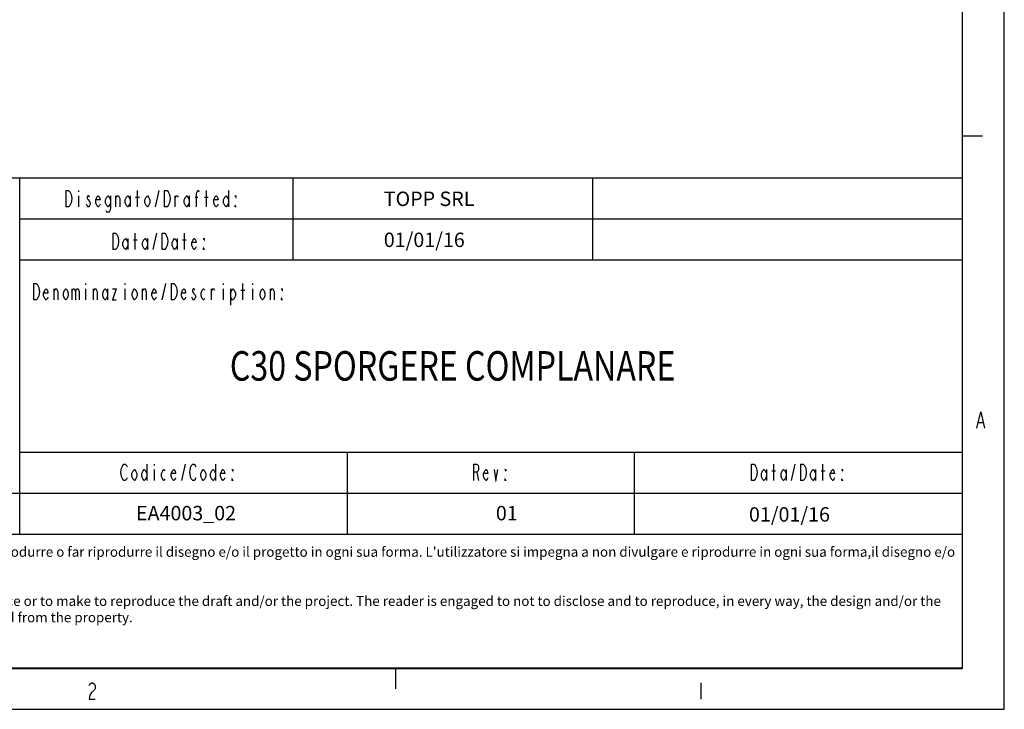
# Model space of a CAD drawing. Units: millimetres. Extents: x -596 to -2, y -444 to -24.
# Drawn here: x -122 to -2, y -444 to -360 of the extents above; entities that cross this region are included whole.
import ezdxf

# ---------------------------------------------------------------- set-up
doc = ezdxf.new("R2010")
doc.units = ezdxf.units.MM
doc.layers.add('QUOTE', color=2, linetype='Continuous')
doc.layers.add('TAVOLE_DISEGNO', color=7, linetype='Continuous')
doc.styles.add('ROMAND', font='ROMAND', dxfattribs={"width": 0.8})

msp = doc.modelspace()

# ---------------------------------------------------------------- linework, layer by layer
at = {"color": 0, "linetype": 'Continuous'}
for p, q in [((-1.50941, -443.80409), (-1.50941, -23.80409)), ((-6.64589, -343.81129), (-6.6435, -438.80409)), ((-6.68813, -373.80409), (-4.18813, -373.80409)), ((-4.84776, -409.48606), (-4.37902, -407.48606)), ((-4.37902, -407.48606), (-3.91025, -409.48606)), ((-4.66025, -408.81939), (-4.09776, -408.81939)), ((-590.50941, -438.80409), (-6.64546, -438.80409)), ((-75.75941, -441.28576), (-75.75941, -438.78576)), ((-113.17239, -440.9152), (-113.07863, -440.74853)), ((-113.07863, -440.74853), (-112.89116, -440.58187)), ((-112.89116, -440.58187), (-112.70365, -440.58187)), ((-112.70365, -440.58187), (-112.51614, -440.74853)), ((-112.51614, -440.74853), (-112.42238, -440.9152)), ((-38.5474, -440.58187), (-38.5474, -442.58187)), ((-113.07863, -442.08187), (-113.17239, -442.58187)), ((-112.89116, -441.74854), (-113.07863, -442.08187)), ((-112.51614, -441.4152), (-112.89116, -441.74854)), ((-112.42238, -441.24854), (-112.51614, -441.4152)), ((-112.42238, -440.9152), (-112.42238, -441.24854)), ((-113.17239, -442.58187), (-112.42238, -442.58187)), ((-595.50941, -443.80409), (-1.50941, -443.80409))]:
    msp.add_line(p, q, dxfattribs=at)
at = {"linetype": 'Continuous'}
for p, q in [((-6.6435, -378.97634), (-206.64185, -378.97634)), ((-121.6435, -422.47652), (-121.6435, -378.97634)), ((-115.9685, -380.47633), (-115.6685, -380.47633)), ((-115.9685, -382.47634), (-115.9685, -380.47633)), ((-115.6685, -380.47633), (-115.5185, -380.64301)), ((-115.5185, -380.64301), (-115.44351, -380.80967)), ((-115.44351, -380.80967), (-115.36851, -380.97634)), ((-114.4685, -380.47633), (-114.4685, -380.64301)), ((-107.2685, -382.47634), (-107.2685, -380.47633)), ((-105.0935, -382.47634), (-104.64351, -380.47633)), ((-103.96851, -380.47633), (-103.6685, -380.47633)), ((-103.96851, -382.47634), (-103.96851, -380.47633)), ((-103.6685, -380.47633), (-103.5185, -380.64301)), ((-103.5185, -380.64301), (-103.4435, -380.80967)), ((-103.4435, -380.80967), (-103.3685, -380.97634)), ((-100.0685, -380.80967), (-99.91851, -380.47633)), ((-100.0685, -382.47634), (-100.0685, -380.80967)), ((-99.91851, -380.47633), (-99.84351, -380.47633)), ((-99.84351, -380.47633), (-99.76851, -380.64301)), ((-98.86851, -382.47634), (-98.86851, -380.47633)), ((-96.1685, -380.47633), (-96.1685, -382.47634)), ((-115.36851, -381.97634), (-115.44351, -382.143)), ((-115.36851, -380.97634), (-115.2935, -381.47634)), ((-115.2935, -381.47634), (-115.36851, -381.97634)), ((-114.4685, -381.143), (-114.4685, -382.47634)), ((-113.34351, -381.143), (-113.41851, -381.30967)), ((-113.41851, -381.30967), (-113.41851, -381.47634)), ((-113.41851, -381.47634), (-113.26851, -381.643)), ((-113.1935, -381.143), (-113.34351, -381.143)), ((-113.26851, -381.643), (-113.1185, -381.80967)), ((-113.1185, -381.30967), (-113.1935, -381.143)), ((-113.1185, -381.80967), (-113.0435, -381.97634)), ((-113.0435, -381.97634), (-113.0435, -382.143)), ((-112.3685, -381.643), (-112.2185, -381.30967)), ((-112.3685, -381.97634), (-112.3685, -381.643)), ((-111.8435, -381.643), (-112.3685, -381.643)), ((-112.2185, -382.30967), (-112.3685, -381.97634)), ((-112.2185, -381.30967), (-112.06851, -381.143)), ((-112.06851, -381.143), (-111.9185, -381.30967)), ((-111.9185, -381.30967), (-111.8435, -381.643)), ((-111.1685, -381.643), (-111.0185, -381.30967)), ((-111.1685, -381.97634), (-111.1685, -381.643)), ((-111.0185, -382.30967), (-111.1685, -381.97634)), ((-111.0185, -381.30967), (-110.86851, -381.143)), ((-110.86851, -381.143), (-110.7185, -381.30967)), ((-110.7185, -381.30967), (-110.5685, -381.643)), ((-110.5685, -381.97634), (-110.7185, -382.30967)), ((-110.5685, -381.143), (-110.5685, -382.643)), ((-109.8935, -382.47634), (-109.8935, -381.143)), ((-109.8935, -381.47634), (-109.7435, -381.143)), ((-109.7435, -381.143), (-109.59351, -381.143)), ((-109.59351, -381.143), (-109.4435, -381.47634)), ((-109.4435, -381.47634), (-109.4435, -382.47634)), ((-108.76851, -381.643), (-108.6185, -381.30967)), ((-108.76851, -381.97634), (-108.76851, -381.643)), ((-108.6185, -382.30967), (-108.76851, -381.97634)), ((-108.6185, -381.30967), (-108.46851, -381.143)), ((-108.46851, -381.143), (-108.31851, -381.30967)), ((-108.31851, -381.30967), (-108.1685, -381.643)), ((-108.1685, -381.97634), (-108.31851, -382.30967)), ((-108.1685, -381.143), (-108.1685, -382.47634)), ((-107.49351, -381.30967), (-107.0435, -381.30967)), ((-106.36851, -381.643), (-106.2185, -381.30967)), ((-106.36851, -381.97634), (-106.36851, -381.643)), ((-106.2185, -382.30967), (-106.36851, -381.97634)), ((-106.2185, -381.30967), (-106.0685, -381.143)), ((-106.0685, -381.143), (-105.9185, -381.30967)), ((-105.9185, -381.30967), (-105.76851, -381.643)), ((-105.76851, -381.97634), (-105.9185, -382.30967)), ((-105.76851, -381.643), (-105.76851, -381.97634)), ((-103.3685, -381.97634), (-103.4435, -382.143)), ((-103.3685, -380.97634), (-103.29351, -381.47634)), ((-103.29351, -381.47634), (-103.3685, -381.97634)), ((-102.6935, -382.47634), (-102.6935, -381.143)), ((-102.6935, -381.47634), (-102.5435, -381.143)), ((-102.5435, -381.143), (-102.39351, -381.143)), ((-102.39351, -381.143), (-102.31851, -381.30967)), ((-101.56851, -381.643), (-101.41851, -381.30967)), ((-101.56851, -381.97634), (-101.56851, -381.643)), ((-101.41851, -382.30967), (-101.56851, -381.97634)), ((-101.41851, -381.30967), (-101.2685, -381.143)), ((-101.2685, -381.143), (-101.1185, -381.30967)), ((-101.1185, -381.30967), (-100.9685, -381.643)), ((-100.9685, -381.97634), (-101.1185, -382.30967)), ((-100.9685, -381.143), (-100.9685, -382.47634)), ((-100.2185, -381.30967), (-99.91851, -381.30967)), ((-99.09351, -381.30967), (-98.6435, -381.30967)), ((-97.9685, -381.643), (-97.8185, -381.30967)), ((-97.9685, -381.97634), (-97.9685, -381.643)), ((-97.44351, -381.643), (-97.9685, -381.643)), ((-97.8185, -382.30967), (-97.9685, -381.97634)), ((-97.8185, -381.30967), (-97.6685, -381.143)), ((-97.6685, -381.143), (-97.51851, -381.30967)), ((-97.51851, -381.30967), (-97.44351, -381.643)), ((-96.7685, -381.643), (-96.61851, -381.30967)), ((-96.7685, -381.97634), (-96.7685, -381.643)), ((-96.61851, -382.30967), (-96.7685, -381.97634)), ((-96.61851, -381.30967), (-96.46851, -381.143)), ((-96.46851, -381.143), (-96.3185, -381.30967)), ((-96.3185, -381.30967), (-96.1685, -381.643)), ((-96.1685, -381.97634), (-96.3185, -382.30967)), ((-95.2685, -381.30967), (-95.3435, -381.143)), ((-95.3435, -381.143), (-95.2685, -381.143)), ((-95.2685, -381.143), (-95.2685, -381.30967)), ((-115.6685, -382.47634), (-115.9685, -382.47634)), ((-115.5185, -382.30967), (-115.6685, -382.47634)), ((-115.44351, -382.143), (-115.5185, -382.30967)), ((-113.41851, -382.30967), (-113.4935, -382.143)), ((-113.34351, -382.47634), (-113.41851, -382.30967)), ((-113.1935, -382.47634), (-113.34351, -382.47634)), ((-113.1185, -382.30967), (-113.1935, -382.47634)), ((-113.0435, -382.143), (-113.1185, -382.30967)), ((-112.06851, -382.47634), (-112.2185, -382.30967)), ((-111.9185, -382.30967), (-112.06851, -382.47634)), ((-111.8435, -382.143), (-111.9185, -382.30967)), ((-111.0185, -383.143), (-111.0935, -382.97634)), ((-110.86851, -382.47634), (-111.0185, -382.30967)), ((-110.7185, -383.143), (-111.0185, -383.143)), ((-110.7185, -382.30967), (-110.86851, -382.47634)), ((-110.6435, -382.97634), (-110.7185, -383.143)), ((-110.5685, -382.643), (-110.6435, -382.97634)), ((-108.46851, -382.47634), (-108.6185, -382.30967)), ((-108.31851, -382.30967), (-108.46851, -382.47634)), ((-106.0685, -382.47634), (-106.2185, -382.30967)), ((-105.9185, -382.30967), (-106.0685, -382.47634)), ((-103.6685, -382.47634), (-103.96851, -382.47634)), ((-103.5185, -382.30967), (-103.6685, -382.47634)), ((-103.4435, -382.143), (-103.5185, -382.30967)), ((-101.2685, -382.47634), (-101.41851, -382.30967)), ((-101.1185, -382.30967), (-101.2685, -382.47634)), ((-97.6685, -382.47634), (-97.8185, -382.30967)), ((-97.51851, -382.30967), (-97.6685, -382.47634)), ((-97.44351, -382.143), (-97.51851, -382.30967)), ((-96.46851, -382.47634), (-96.61851, -382.30967)), ((-96.3185, -382.30967), (-96.46851, -382.47634)), ((-95.3435, -382.47634), (-95.3435, -382.30967)), ((-95.3435, -382.30967), (-95.2685, -382.47634)), ((-95.2685, -382.47634), (-95.3435, -382.47634)), ((-6.6435, -383.97634), (-121.6435, -383.97634)), ((-110.2434, -385.68122), (-109.94339, -385.68122)), ((-110.2434, -387.68122), (-110.2434, -385.68122)), ((-109.94339, -385.68122), (-109.79339, -385.84789)), ((-109.79339, -385.84789), (-109.71841, -386.01456)), ((-109.71841, -386.01456), (-109.6434, -386.18122)), ((-109.6434, -386.18122), (-109.5684, -386.68122)), ((-109.5684, -386.68122), (-109.6434, -387.18122)), ((-109.04339, -386.84789), (-108.89341, -386.51456)), ((-108.89341, -386.51456), (-108.7434, -386.34789)), ((-108.7434, -386.34789), (-108.5934, -386.51456)), ((-108.5934, -386.51456), (-108.44339, -386.84789)), ((-108.44339, -386.34789), (-108.44339, -387.68122)), ((-107.7684, -386.51456), (-107.31839, -386.51456)), ((-107.54339, -387.68122), (-107.54339, -385.68122)), ((-106.64339, -386.84789), (-106.49339, -386.51456)), ((-106.49339, -386.51456), (-106.3434, -386.34789)), ((-106.3434, -386.34789), (-106.1934, -386.51456)), ((-106.1934, -386.51456), (-106.0434, -386.84789)), ((-106.0434, -386.34789), (-106.0434, -387.68122)), ((-105.3684, -387.68122), (-104.91839, -385.68122)), ((-104.24339, -385.68122), (-103.94341, -385.68122)), ((-104.24339, -387.68122), (-104.24339, -385.68122)), ((-103.94341, -385.68122), (-103.7934, -385.84789)), ((-103.7934, -385.84789), (-103.7184, -386.01456)), ((-103.7184, -386.01456), (-103.6434, -386.18122)), ((-103.6434, -386.18122), (-103.5684, -386.68122)), ((-103.5684, -386.68122), (-103.6434, -387.18122)), ((-103.0434, -386.84789), (-102.8934, -386.51456)), ((-102.8934, -386.51456), (-102.7434, -386.34789)), ((-102.7434, -386.34789), (-102.59339, -386.51456)), ((-102.59339, -386.51456), (-102.44339, -386.84789)), ((-102.44339, -386.34789), (-102.44339, -387.68122)), ((-101.76839, -386.51456), (-101.3184, -386.51456)), ((-101.54339, -387.68122), (-101.54339, -385.68122)), ((-100.64341, -386.84789), (-100.4934, -386.51456)), ((-100.4934, -386.51456), (-100.3434, -386.34789)), ((-100.3434, -386.34789), (-100.19339, -386.51456)), ((-100.19339, -386.51456), (-100.11839, -386.84789)), ((-99.14339, -386.51456), (-99.21839, -386.34789)), ((-99.21839, -386.34789), (-99.14339, -386.34789)), ((-99.14339, -386.34789), (-99.14339, -386.51456)), ((-109.94339, -387.68122), (-110.2434, -387.68122)), ((-109.79339, -387.51456), (-109.94339, -387.68122)), ((-109.71841, -387.34789), (-109.79339, -387.51456)), ((-109.6434, -387.18122), (-109.71841, -387.34789)), ((-109.04339, -387.18122), (-109.04339, -386.84789)), ((-108.89341, -387.51456), (-109.04339, -387.18122)), ((-108.7434, -387.68122), (-108.89341, -387.51456)), ((-108.5934, -387.51456), (-108.7434, -387.68122)), ((-108.44339, -387.18122), (-108.5934, -387.51456)), ((-106.64339, -387.18122), (-106.64339, -386.84789)), ((-106.49339, -387.51456), (-106.64339, -387.18122)), ((-106.3434, -387.68122), (-106.49339, -387.51456)), ((-106.1934, -387.51456), (-106.3434, -387.68122)), ((-106.0434, -387.18122), (-106.1934, -387.51456)), ((-103.94341, -387.68122), (-104.24339, -387.68122)), ((-103.7934, -387.51456), (-103.94341, -387.68122)), ((-103.7184, -387.34789), (-103.7934, -387.51456)), ((-103.6434, -387.18122), (-103.7184, -387.34789)), ((-103.0434, -387.18122), (-103.0434, -386.84789)), ((-102.8934, -387.51456), (-103.0434, -387.18122)), ((-102.7434, -387.68122), (-102.8934, -387.51456)), ((-102.59339, -387.51456), (-102.7434, -387.68122)), ((-102.44339, -387.18122), (-102.59339, -387.51456)), ((-100.64341, -387.18122), (-100.64341, -386.84789)), ((-100.11839, -386.84789), (-100.64341, -386.84789)), ((-100.4934, -387.51456), (-100.64341, -387.18122)), ((-100.3434, -387.68122), (-100.4934, -387.51456)), ((-100.19339, -387.51456), (-100.3434, -387.68122)), ((-100.11839, -387.34789), (-100.19339, -387.51456)), ((-99.21839, -387.68122), (-99.21839, -387.51456)), ((-99.21839, -387.51456), (-99.14339, -387.68122)), ((-99.14339, -387.68122), (-99.21839, -387.68122)), ((-6.6435, -388.97634), (-121.6435, -388.97634)), ((-119.9185, -391.82829), (-119.6185, -391.82829)), ((-119.9185, -393.82829), (-119.9185, -391.82829)), ((-119.6185, -391.82829), (-119.4685, -391.99496)), ((-119.4685, -391.99496), (-119.3935, -392.16162)), ((-119.3935, -392.16162), (-119.31851, -392.32829)), ((-119.31851, -392.32829), (-119.2435, -392.82829)), ((-119.2435, -392.82829), (-119.31851, -393.32829)), ((-118.7185, -392.99495), (-118.5685, -392.66162)), ((-118.5685, -392.66162), (-118.4185, -392.49495)), ((-118.4185, -392.49495), (-118.2685, -392.66162)), ((-118.2685, -392.66162), (-118.1935, -392.99495)), ((-117.4435, -393.82829), (-117.4435, -392.49495)), ((-117.4435, -392.82829), (-117.29351, -392.49495)), ((-117.29351, -392.49495), (-117.1435, -392.49495)), ((-117.1435, -392.49495), (-116.9935, -392.82829)), ((-116.9935, -392.82829), (-116.9935, -393.82829)), ((-116.3185, -392.99495), (-116.1685, -392.66162)), ((-116.1685, -392.66162), (-116.01851, -392.49495)), ((-116.01851, -392.49495), (-115.8685, -392.66162)), ((-115.8685, -392.66162), (-115.7185, -392.99495)), ((-115.2685, -392.49495), (-115.2685, -393.82829)), ((-115.2685, -392.82829), (-115.1185, -392.49495)), ((-115.1185, -392.49495), (-114.9685, -392.49495)), ((-114.9685, -392.49495), (-114.81851, -392.82829)), ((-114.81851, -392.82829), (-114.6685, -392.49495)), ((-114.81851, -392.82829), (-114.81851, -393.82829)), ((-114.6685, -392.49495), (-114.5185, -392.49495)), ((-114.5185, -392.49495), (-114.36851, -392.82829)), ((-114.36851, -392.82829), (-114.36851, -393.82829)), ((-113.6185, -391.82829), (-113.6185, -391.99496)), ((-113.6185, -392.49495), (-113.6185, -393.82829)), ((-112.6435, -393.82829), (-112.6435, -392.49495)), ((-112.6435, -392.82829), (-112.4935, -392.49495)), ((-112.4935, -392.49495), (-112.34351, -392.49495)), ((-112.34351, -392.49495), (-112.1935, -392.82829)), ((-112.1935, -392.82829), (-112.1935, -393.82829)), ((-111.51851, -392.99495), (-111.3685, -392.66162)), ((-111.3685, -392.66162), (-111.2185, -392.49495)), ((-111.2185, -392.49495), (-111.06851, -392.66162)), ((-111.06851, -392.66162), (-110.9185, -392.99495)), ((-110.9185, -392.49495), (-110.9185, -393.82829)), ((-110.3185, -392.49495), (-109.86851, -392.49495)), ((-109.86851, -392.49495), (-110.3185, -393.82829)), ((-108.8185, -391.82829), (-108.8185, -391.99496)), ((-108.8185, -392.49495), (-108.8185, -393.82829)), ((-107.9185, -392.99495), (-107.76851, -392.66162)), ((-107.76851, -392.66162), (-107.6185, -392.49495)), ((-107.6185, -392.49495), (-107.4685, -392.66162)), ((-107.4685, -392.66162), (-107.3185, -392.99495)), ((-106.6435, -393.82829), (-106.6435, -392.49495)), ((-106.6435, -392.82829), (-106.4935, -392.49495)), ((-106.4935, -392.49495), (-106.3435, -392.49495)), ((-106.3435, -392.49495), (-106.1935, -392.82829)), ((-106.1935, -392.82829), (-106.1935, -393.82829)), ((-105.5185, -392.99495), (-105.3685, -392.66162)), ((-105.3685, -392.66162), (-105.2185, -392.49495)), ((-105.2185, -392.49495), (-105.0685, -392.66162)), ((-105.0685, -392.66162), (-104.9935, -392.99495)), ((-104.2435, -393.82829), (-103.7935, -391.82829)), ((-103.1185, -391.82829), (-102.81851, -391.82829)), ((-103.1185, -393.82829), (-103.1185, -391.82829)), ((-102.81851, -391.82829), (-102.6685, -391.99496)), ((-102.6685, -391.99496), (-102.5935, -392.16162)), ((-102.5935, -392.16162), (-102.5185, -392.32829)), ((-102.5185, -392.32829), (-102.44351, -392.82829)), ((-102.44351, -392.82829), (-102.5185, -393.32829)), ((-101.9185, -392.99495), (-101.7685, -392.66162)), ((-101.7685, -392.66162), (-101.6185, -392.49495)), ((-101.6185, -392.49495), (-101.46849, -392.66162)), ((-101.46849, -392.66162), (-101.39351, -392.99495)), ((-100.49351, -392.49495), (-100.56851, -392.66162)), ((-100.56851, -392.66162), (-100.56851, -392.82829)), ((-100.56851, -392.82829), (-100.41851, -392.99495)), ((-100.34351, -392.49495), (-100.49351, -392.49495)), ((-100.2685, -392.66162), (-100.34351, -392.49495)), ((-99.51851, -392.99495), (-99.3685, -392.66162)), ((-99.3685, -392.66162), (-99.2185, -392.49495)), ((-99.2185, -392.49495), (-99.06849, -392.66162)), ((-98.24349, -393.82829), (-98.24349, -392.49495)), ((-98.24349, -392.82829), (-98.09351, -392.49495)), ((-98.09351, -392.49495), (-97.94351, -392.49495)), ((-97.94351, -392.49495), (-97.86851, -392.66162)), ((-96.8185, -391.82829), (-96.8185, -391.99496)), ((-96.8185, -392.49495), (-96.8185, -393.82829)), ((-95.9185, -392.49495), (-95.9185, -394.49496)), ((-95.9185, -392.99495), (-95.76849, -392.66162)), ((-95.76849, -392.66162), (-95.61851, -392.49495)), ((-95.61851, -392.49495), (-95.46851, -392.66162)), ((-95.46851, -392.66162), (-95.3185, -392.99495)), ((-94.64351, -392.66162), (-94.1935, -392.66162)), ((-94.4185, -393.82829), (-94.4185, -391.82829)), ((-93.21849, -391.82829), (-93.21849, -391.99496)), ((-93.21849, -392.49495), (-93.21849, -393.82829)), ((-92.31851, -392.99495), (-92.16851, -392.66162)), ((-92.16851, -392.66162), (-92.0185, -392.49495)), ((-92.0185, -392.49495), (-91.8685, -392.66162)), ((-91.8685, -392.66162), (-91.7185, -392.99495)), ((-91.0435, -393.82829), (-91.0435, -392.49495)), ((-91.0435, -392.82829), (-90.8935, -392.49495)), ((-90.8935, -392.49495), (-90.74349, -392.49495)), ((-90.74349, -392.49495), (-90.59351, -392.82829)), ((-90.59351, -392.82829), (-90.59351, -393.82829)), ((-89.61851, -392.66162), (-89.69351, -392.49495)), ((-89.69351, -392.49495), (-89.61851, -392.49495)), ((-89.61851, -392.49495), (-89.61851, -392.66162)), ((-119.6185, -393.82829), (-119.9185, -393.82829)), ((-119.4685, -393.66162), (-119.6185, -393.82829)), ((-119.3935, -393.49495), (-119.4685, -393.66162)), ((-119.31851, -393.32829), (-119.3935, -393.49495)), ((-118.7185, -393.32829), (-118.7185, -392.99495)), ((-118.1935, -392.99495), (-118.7185, -392.99495)), ((-118.5685, -393.66162), (-118.7185, -393.32829)), ((-118.4185, -393.82829), (-118.5685, -393.66162)), ((-118.2685, -393.66162), (-118.4185, -393.82829)), ((-118.1935, -393.49495), (-118.2685, -393.66162)), ((-116.3185, -393.32829), (-116.3185, -392.99495)), ((-116.1685, -393.66162), (-116.3185, -393.32829)), ((-116.01851, -393.82829), (-116.1685, -393.66162)), ((-115.8685, -393.66162), (-116.01851, -393.82829)), ((-115.7185, -393.32829), (-115.8685, -393.66162)), ((-115.7185, -392.99495), (-115.7185, -393.32829)), ((-111.51851, -393.32829), (-111.51851, -392.99495)), ((-111.3685, -393.66162), (-111.51851, -393.32829)), ((-111.2185, -393.82829), (-111.3685, -393.66162)), ((-111.06851, -393.66162), (-111.2185, -393.82829)), ((-110.9185, -393.32829), (-111.06851, -393.66162)), ((-110.3185, -393.82829), (-109.86851, -393.82829)), ((-107.9185, -393.32829), (-107.9185, -392.99495)), ((-107.76851, -393.66162), (-107.9185, -393.32829)), ((-107.6185, -393.82829), (-107.76851, -393.66162)), ((-107.4685, -393.66162), (-107.6185, -393.82829)), ((-107.3185, -393.32829), (-107.4685, -393.66162)), ((-107.3185, -392.99495), (-107.3185, -393.32829)), ((-105.5185, -393.32829), (-105.5185, -392.99495)), ((-104.9935, -392.99495), (-105.5185, -392.99495)), ((-105.3685, -393.66162), (-105.5185, -393.32829)), ((-105.2185, -393.82829), (-105.3685, -393.66162)), ((-105.0685, -393.66162), (-105.2185, -393.82829)), ((-104.9935, -393.49495), (-105.0685, -393.66162)), ((-102.81851, -393.82829), (-103.1185, -393.82829)), ((-102.6685, -393.66162), (-102.81851, -393.82829)), ((-102.5935, -393.49495), (-102.6685, -393.66162)), ((-102.5185, -393.32829), (-102.5935, -393.49495)), ((-101.9185, -393.32829), (-101.9185, -392.99495)), ((-101.39351, -392.99495), (-101.9185, -392.99495)), ((-101.7685, -393.66162), (-101.9185, -393.32829)), ((-101.6185, -393.82829), (-101.7685, -393.66162)), ((-101.46849, -393.66162), (-101.6185, -393.82829)), ((-101.39351, -393.49495), (-101.46849, -393.66162)), ((-100.56851, -393.66162), (-100.64349, -393.49495)), ((-100.49351, -393.82829), (-100.56851, -393.66162)), ((-100.34351, -393.82829), (-100.49351, -393.82829)), ((-100.41851, -392.99495), (-100.2685, -393.16162)), ((-100.2685, -393.66162), (-100.34351, -393.82829)), ((-100.2685, -393.16162), (-100.1935, -393.32829)), ((-100.1935, -393.49495), (-100.2685, -393.66162)), ((-100.1935, -393.32829), (-100.1935, -393.49495)), ((-99.51851, -393.32829), (-99.51851, -392.99495)), ((-99.3685, -393.66162), (-99.51851, -393.32829)), ((-99.2185, -393.82829), (-99.3685, -393.66162)), ((-99.06849, -393.66162), (-99.2185, -393.82829)), ((-95.76849, -393.82829), (-95.9185, -393.32829)), ((-95.61851, -393.82829), (-95.76849, -393.82829)), ((-95.46851, -393.66162), (-95.61851, -393.82829)), ((-95.3185, -393.32829), (-95.46851, -393.66162)), ((-95.3185, -392.99495), (-95.3185, -393.32829)), ((-92.31851, -393.32829), (-92.31851, -392.99495)), ((-92.16851, -393.66162), (-92.31851, -393.32829)), ((-92.0185, -393.82829), (-92.16851, -393.66162)), ((-91.8685, -393.66162), (-92.0185, -393.82829)), ((-91.7185, -393.32829), (-91.8685, -393.66162)), ((-91.7185, -392.99495), (-91.7185, -393.32829)), ((-89.69351, -393.82829), (-89.69351, -393.66162)), ((-89.69351, -393.66162), (-89.61851, -393.82829)), ((-89.61851, -393.82829), (-89.69351, -393.82829)), ((-6.6435, -412.47652), (-121.6435, -412.47652)), ((-81.6435, -417.47652), (-81.6435, -412.47652)), ((-46.6435, -417.47652), (-46.6435, -412.47652)), ((-109.2935, -414.87127), (-109.2185, -414.37127)), ((-109.2185, -414.37127), (-109.14351, -414.2046)), ((-109.14351, -414.2046), (-109.0685, -414.03793)), ((-109.0685, -414.03793), (-108.9185, -413.87127)), ((-108.9185, -413.87127), (-108.76851, -413.87127)), ((-108.76851, -413.87127), (-108.6185, -414.03793)), ((-108.6185, -414.03793), (-108.5435, -414.2046)), ((-106.1435, -413.87127), (-106.1435, -415.87127)), ((-105.2435, -413.87127), (-105.2435, -414.03793)), ((-101.86851, -415.87127), (-101.4185, -413.87127)), ((-100.89351, -414.87127), (-100.8185, -414.37127)), ((-100.8185, -414.37127), (-100.7435, -414.2046)), ((-100.7435, -414.2046), (-100.6685, -414.03793)), ((-100.6685, -414.03793), (-100.5185, -413.87127)), ((-100.5185, -413.87127), (-100.36849, -413.87127)), ((-100.36849, -413.87127), (-100.21851, -414.03793)), ((-100.21851, -414.03793), (-100.14351, -414.2046)), ((-97.74351, -413.87127), (-97.74351, -415.87127)), ((-66.24351, -415.87127), (-66.24351, -413.87127)), ((-66.24351, -413.87127), (-65.8685, -413.87127)), ((-65.8685, -413.87127), (-65.71849, -414.03793)), ((-65.71849, -414.03793), (-65.64351, -414.2046)), ((-65.64351, -414.2046), (-65.64351, -414.53793)), ((-32.3435, -413.87127), (-32.0435, -413.87127)), ((-32.3435, -415.87127), (-32.3435, -413.87127)), ((-32.0435, -413.87127), (-31.89349, -414.03793)), ((-31.89349, -414.03793), (-31.81851, -414.2046)), ((-31.81851, -414.2046), (-31.74351, -414.37127)), ((-31.74351, -414.37127), (-31.66851, -414.87127)), ((-29.6435, -415.87127), (-29.6435, -413.87127)), ((-27.46851, -415.87127), (-27.01849, -413.87127)), ((-26.3435, -413.87127), (-26.04351, -413.87127)), ((-26.3435, -415.87127), (-26.3435, -413.87127)), ((-26.04351, -413.87127), (-25.89351, -414.03793)), ((-25.89351, -414.03793), (-25.81851, -414.2046)), ((-25.81851, -414.2046), (-25.7435, -414.37127)), ((-25.7435, -414.37127), (-25.6685, -414.87127)), ((-23.64349, -415.87127), (-23.64349, -413.87127)), ((-109.2185, -415.37127), (-109.2935, -414.87127)), ((-109.14351, -415.53793), (-109.2185, -415.37127)), ((-109.0685, -415.7046), (-109.14351, -415.53793)), ((-108.5435, -415.53793), (-108.6185, -415.7046)), ((-107.94351, -415.03793), (-107.7935, -414.7046)), ((-107.94351, -415.37127), (-107.94351, -415.03793)), ((-107.7935, -415.7046), (-107.94351, -415.37127)), ((-107.7935, -414.7046), (-107.6435, -414.53793)), ((-107.6435, -414.53793), (-107.49351, -414.7046)), ((-107.49351, -414.7046), (-107.3435, -415.03793)), ((-107.3435, -415.37127), (-107.49351, -415.7046)), ((-107.3435, -415.03793), (-107.3435, -415.37127)), ((-106.7435, -415.03793), (-106.5935, -414.7046)), ((-106.7435, -415.37127), (-106.7435, -415.03793)), ((-106.5935, -415.7046), (-106.7435, -415.37127)), ((-106.5935, -414.7046), (-106.4435, -414.53793)), ((-106.4435, -414.53793), (-106.29351, -414.7046)), ((-106.29351, -414.7046), (-106.1435, -415.03793)), ((-106.1435, -415.37127), (-106.29351, -415.7046)), ((-105.2435, -414.53793), (-105.2435, -415.87127)), ((-104.3435, -415.03793), (-104.19351, -414.7046)), ((-104.3435, -415.37127), (-104.3435, -415.03793)), ((-104.19351, -415.7046), (-104.3435, -415.37127)), ((-104.19351, -414.7046), (-104.0435, -414.53793)), ((-104.0435, -414.53793), (-103.8935, -414.7046)), ((-103.1435, -415.03793), (-102.99351, -414.7046)), ((-103.1435, -415.37127), (-103.1435, -415.03793)), ((-102.6185, -415.03793), (-103.1435, -415.03793)), ((-102.99351, -415.7046), (-103.1435, -415.37127)), ((-102.99351, -414.7046), (-102.8435, -414.53793)), ((-102.8435, -414.53793), (-102.6935, -414.7046)), ((-102.6935, -414.7046), (-102.6185, -415.03793)), ((-102.6185, -415.53793), (-102.6935, -415.7046)), ((-100.8185, -415.37127), (-100.89351, -414.87127)), ((-100.7435, -415.53793), (-100.8185, -415.37127)), ((-100.6685, -415.7046), (-100.7435, -415.53793)), ((-100.14351, -415.53793), (-100.21851, -415.7046)), ((-99.54349, -415.03793), (-99.39351, -414.7046)), ((-99.54349, -415.37127), (-99.54349, -415.03793)), ((-99.39351, -415.7046), (-99.54349, -415.37127)), ((-99.39351, -414.7046), (-99.24351, -414.53793)), ((-99.24351, -414.53793), (-99.0935, -414.7046)), ((-99.0935, -414.7046), (-98.9435, -415.03793)), ((-98.9435, -415.37127), (-99.0935, -415.7046)), ((-98.9435, -415.03793), (-98.9435, -415.37127)), ((-98.3435, -415.03793), (-98.1935, -414.7046)), ((-98.3435, -415.37127), (-98.3435, -415.03793)), ((-98.1935, -415.7046), (-98.3435, -415.37127)), ((-98.1935, -414.7046), (-98.0435, -414.53793)), ((-98.0435, -414.53793), (-97.89349, -414.7046)), ((-97.89349, -414.7046), (-97.74351, -415.03793)), ((-97.74351, -415.37127), (-97.89349, -415.7046)), ((-97.14349, -415.03793), (-96.99351, -414.7046)), ((-97.14349, -415.37127), (-97.14349, -415.03793)), ((-96.6185, -415.03793), (-97.14349, -415.03793)), ((-96.99351, -415.7046), (-97.14349, -415.37127)), ((-96.99351, -414.7046), (-96.84351, -414.53793)), ((-96.84351, -414.53793), (-96.6935, -414.7046)), ((-96.6935, -414.7046), (-96.6185, -415.03793)), ((-96.6185, -415.53793), (-96.6935, -415.7046)), ((-95.6435, -414.7046), (-95.7185, -414.53793)), ((-95.7185, -414.53793), (-95.6435, -414.53793)), ((-95.6435, -414.53793), (-95.6435, -414.7046)), ((-65.8685, -414.87127), (-66.24351, -414.87127)), ((-65.71849, -414.7046), (-65.8685, -414.87127)), ((-65.8685, -414.87127), (-65.64351, -415.87127)), ((-65.64351, -414.53793), (-65.71849, -414.7046)), ((-65.0435, -415.03793), (-64.89349, -414.7046)), ((-65.0435, -415.37127), (-65.0435, -415.03793)), ((-64.5185, -415.03793), (-65.0435, -415.03793)), ((-64.89349, -415.7046), (-65.0435, -415.37127)), ((-64.89349, -414.7046), (-64.74351, -414.53793)), ((-64.74351, -414.53793), (-64.59351, -414.7046)), ((-64.59351, -414.7046), (-64.5185, -415.03793)), ((-64.5185, -415.53793), (-64.59351, -415.7046)), ((-63.76851, -414.53793), (-63.5435, -415.87127)), ((-63.5435, -415.87127), (-63.31849, -414.53793)), ((-62.34351, -414.7046), (-62.41849, -414.53793)), ((-62.41849, -414.53793), (-62.34351, -414.53793)), ((-62.34351, -414.53793), (-62.34351, -414.7046)), ((-31.81851, -415.53793), (-31.89349, -415.7046)), ((-31.74351, -415.37127), (-31.81851, -415.53793)), ((-31.66851, -414.87127), (-31.74351, -415.37127)), ((-31.14349, -415.03793), (-30.99351, -414.7046)), ((-31.14349, -415.37127), (-31.14349, -415.03793)), ((-30.99351, -415.7046), (-31.14349, -415.37127)), ((-30.99351, -414.7046), (-30.84351, -414.53793)), ((-30.84351, -414.53793), (-30.6935, -414.7046)), ((-30.6935, -414.7046), (-30.5435, -415.03793)), ((-30.5435, -415.37127), (-30.6935, -415.7046)), ((-30.5435, -414.53793), (-30.5435, -415.87127)), ((-29.8685, -414.7046), (-29.41849, -414.7046)), ((-28.7435, -415.03793), (-28.59349, -414.7046)), ((-28.7435, -415.37127), (-28.7435, -415.03793)), ((-28.59349, -415.7046), (-28.7435, -415.37127)), ((-28.59349, -414.7046), (-28.44351, -414.53793)), ((-28.44351, -414.53793), (-28.29351, -414.7046)), ((-28.29351, -414.7046), (-28.1435, -415.03793)), ((-28.1435, -415.37127), (-28.29351, -415.7046)), ((-28.1435, -414.53793), (-28.1435, -415.87127)), ((-25.81851, -415.53793), (-25.89351, -415.7046)), ((-25.7435, -415.37127), (-25.81851, -415.53793)), ((-25.6685, -414.87127), (-25.7435, -415.37127)), ((-25.14351, -415.03793), (-24.99351, -414.7046)), ((-25.14351, -415.37127), (-25.14351, -415.03793)), ((-24.99351, -415.7046), (-25.14351, -415.37127)), ((-24.99351, -414.7046), (-24.8435, -414.53793)), ((-24.8435, -414.53793), (-24.6935, -414.7046)), ((-24.6935, -414.7046), (-24.54349, -415.03793)), ((-24.54349, -415.37127), (-24.6935, -415.7046)), ((-24.54349, -414.53793), (-24.54349, -415.87127)), ((-23.8685, -414.7046), (-23.41851, -414.7046)), ((-22.74351, -415.03793), (-22.59351, -414.7046)), ((-22.74351, -415.37127), (-22.74351, -415.03793)), ((-22.2185, -415.03793), (-22.74351, -415.03793)), ((-22.59351, -415.7046), (-22.74351, -415.37127)), ((-22.59351, -414.7046), (-22.4435, -414.53793)), ((-22.4435, -414.53793), (-22.2935, -414.7046)), ((-22.2935, -414.7046), (-22.2185, -415.03793)), ((-22.2185, -415.53793), (-22.2935, -415.7046)), ((-21.24349, -414.7046), (-21.3185, -414.53793)), ((-21.3185, -414.53793), (-21.24349, -414.53793)), ((-21.24349, -414.53793), (-21.24349, -414.7046)), ((-108.9185, -415.87127), (-109.0685, -415.7046)), ((-108.76851, -415.87127), (-108.9185, -415.87127)), ((-108.6185, -415.7046), (-108.76851, -415.87127)), ((-107.6435, -415.87127), (-107.7935, -415.7046)), ((-107.49351, -415.7046), (-107.6435, -415.87127)), ((-106.4435, -415.87127), (-106.5935, -415.7046)), ((-106.29351, -415.7046), (-106.4435, -415.87127)), ((-104.0435, -415.87127), (-104.19351, -415.7046)), ((-103.8935, -415.7046), (-104.0435, -415.87127)), ((-102.8435, -415.87127), (-102.99351, -415.7046)), ((-102.6935, -415.7046), (-102.8435, -415.87127)), ((-100.5185, -415.87127), (-100.6685, -415.7046)), ((-100.36849, -415.87127), (-100.5185, -415.87127)), ((-100.21851, -415.7046), (-100.36849, -415.87127)), ((-99.24351, -415.87127), (-99.39351, -415.7046)), ((-99.0935, -415.7046), (-99.24351, -415.87127)), ((-98.0435, -415.87127), (-98.1935, -415.7046)), ((-97.89349, -415.7046), (-98.0435, -415.87127)), ((-96.84351, -415.87127), (-96.99351, -415.7046)), ((-96.6935, -415.7046), (-96.84351, -415.87127)), ((-95.7185, -415.87127), (-95.7185, -415.7046)), ((-95.7185, -415.7046), (-95.6435, -415.87127)), ((-95.6435, -415.87127), (-95.7185, -415.87127)), ((-64.74351, -415.87127), (-64.89349, -415.7046)), ((-64.59351, -415.7046), (-64.74351, -415.87127)), ((-62.41849, -415.87127), (-62.41849, -415.7046)), ((-62.41849, -415.7046), (-62.34351, -415.87127)), ((-62.34351, -415.87127), (-62.41849, -415.87127)), ((-32.0435, -415.87127), (-32.3435, -415.87127)), ((-31.89349, -415.7046), (-32.0435, -415.87127)), ((-30.84351, -415.87127), (-30.99351, -415.7046)), ((-30.6935, -415.7046), (-30.84351, -415.87127)), ((-28.44351, -415.87127), (-28.59349, -415.7046)), ((-28.29351, -415.7046), (-28.44351, -415.87127)), ((-26.04351, -415.87127), (-26.3435, -415.87127)), ((-25.89351, -415.7046), (-26.04351, -415.87127)), ((-24.8435, -415.87127), (-24.99351, -415.7046)), ((-24.6935, -415.7046), (-24.8435, -415.87127)), ((-22.4435, -415.87127), (-22.59351, -415.7046)), ((-22.2935, -415.7046), (-22.4435, -415.87127)), ((-21.3185, -415.87127), (-21.3185, -415.7046)), ((-21.3185, -415.7046), (-21.24349, -415.87127)), ((-21.24349, -415.87127), (-21.3185, -415.87127)), ((-121.6435, -417.47652), (-206.64185, -417.47652)), ((-6.6435, -417.47652), (-121.6435, -417.47652)), ((-81.6435, -422.47652), (-81.6435, -417.47652)), ((-46.6435, -422.47652), (-46.6435, -417.47652)), ((-121.6435, -422.47652), (-206.64185, -422.47652)), ((-6.6435, -422.47652), (-121.6435, -422.47652)), ((-6.64185, -438.78365), (-206.64185, -438.78365)), ((-6.6435, -438.80409), (-205.6435, -438.80409))]:
    msp.add_line(p, q, dxfattribs=at)
at = {"color": 0}
for p, q in [((-88.33125, -378.97634), (-88.33125, -388.97634)), ((-51.73762, -378.97634), (-51.73762, -388.97634))]:
    msp.add_line(p, q, dxfattribs=at)
msp.add_line((-6.6435, -378.97634), (-6.6435, -438.80409))
at = {"linetype": 'Continuous', "const_width": 0.1}
for points in [[(-115.9685, -380.47633), (-115.6685, -380.47633), (-115.5185, -380.64301), (-115.44351, -380.80967), (-115.36851, -380.97634), (-115.2935, -381.47634), (-115.36851, -381.97634), (-115.44351, -382.143), (-115.5185, -382.30967), (-115.6685, -382.47634), (-115.9685, -382.47634), (-115.9685, -380.47633)], [(-114.4685, -380.47633), (-114.4685, -380.64301)], [(-107.2685, -382.47634), (-107.2685, -380.47633)], [(-105.0935, -382.47634), (-104.64351, -380.47633)], [(-103.96851, -380.47633), (-103.6685, -380.47633), (-103.5185, -380.64301), (-103.4435, -380.80967), (-103.3685, -380.97634), (-103.29351, -381.47634), (-103.3685, -381.97634), (-103.4435, -382.143), (-103.5185, -382.30967), (-103.6685, -382.47634), (-103.96851, -382.47634), (-103.96851, -380.47633)], [(-100.0685, -382.47634), (-100.0685, -380.80967), (-99.91851, -380.47633), (-99.84351, -380.47633), (-99.76851, -380.64301)], [(-98.86851, -382.47634), (-98.86851, -380.47633)], [(-96.1685, -380.47633), (-96.1685, -382.47634)], [(-114.4685, -381.143), (-114.4685, -382.47634)], [(-113.1185, -381.30967), (-113.1935, -381.143), (-113.34351, -381.143), (-113.41851, -381.30967), (-113.41851, -381.47634), (-113.26851, -381.643), (-113.1185, -381.80967), (-113.0435, -381.97634), (-113.0435, -382.143), (-113.1185, -382.30967), (-113.1935, -382.47634), (-113.34351, -382.47634), (-113.41851, -382.30967), (-113.4935, -382.143)], [(-111.8435, -382.143), (-111.9185, -382.30967), (-112.06851, -382.47634), (-112.2185, -382.30967), (-112.3685, -381.97634), (-112.3685, -381.643), (-112.2185, -381.30967), (-112.06851, -381.143), (-111.9185, -381.30967), (-111.8435, -381.643), (-112.3685, -381.643)], [(-110.5685, -381.97634), (-110.7185, -382.30967), (-110.86851, -382.47634), (-111.0185, -382.30967), (-111.1685, -381.97634), (-111.1685, -381.643), (-111.0185, -381.30967), (-110.86851, -381.143), (-110.7185, -381.30967), (-110.5685, -381.643)], [(-110.5685, -381.143), (-110.5685, -382.643), (-110.6435, -382.97634), (-110.7185, -383.143), (-111.0185, -383.143), (-111.0935, -382.97634)], [(-109.8935, -382.47634), (-109.8935, -381.143)], [(-109.8935, -381.47634), (-109.7435, -381.143), (-109.59351, -381.143), (-109.4435, -381.47634), (-109.4435, -382.47634)], [(-108.1685, -381.97634), (-108.31851, -382.30967), (-108.46851, -382.47634), (-108.6185, -382.30967), (-108.76851, -381.97634), (-108.76851, -381.643), (-108.6185, -381.30967), (-108.46851, -381.143), (-108.31851, -381.30967), (-108.1685, -381.643)], [(-108.1685, -381.143), (-108.1685, -382.47634)], [(-107.49351, -381.30967), (-107.0435, -381.30967)], [(-105.76851, -381.97634), (-105.9185, -382.30967), (-106.0685, -382.47634), (-106.2185, -382.30967), (-106.36851, -381.97634), (-106.36851, -381.643), (-106.2185, -381.30967), (-106.0685, -381.143), (-105.9185, -381.30967), (-105.76851, -381.643), (-105.76851, -381.97634)], [(-102.6935, -382.47634), (-102.6935, -381.143)], [(-102.6935, -381.47634), (-102.5435, -381.143), (-102.39351, -381.143), (-102.31851, -381.30967)], [(-100.9685, -381.97634), (-101.1185, -382.30967), (-101.2685, -382.47634), (-101.41851, -382.30967), (-101.56851, -381.97634), (-101.56851, -381.643), (-101.41851, -381.30967), (-101.2685, -381.143), (-101.1185, -381.30967), (-100.9685, -381.643)], [(-100.9685, -381.143), (-100.9685, -382.47634)], [(-100.2185, -381.30967), (-99.91851, -381.30967)], [(-99.09351, -381.30967), (-98.6435, -381.30967)], [(-97.44351, -382.143), (-97.51851, -382.30967), (-97.6685, -382.47634), (-97.8185, -382.30967), (-97.9685, -381.97634), (-97.9685, -381.643), (-97.8185, -381.30967), (-97.6685, -381.143), (-97.51851, -381.30967), (-97.44351, -381.643), (-97.9685, -381.643)], [(-96.1685, -381.97634), (-96.3185, -382.30967), (-96.46851, -382.47634), (-96.61851, -382.30967), (-96.7685, -381.97634), (-96.7685, -381.643), (-96.61851, -381.30967), (-96.46851, -381.143), (-96.3185, -381.30967), (-96.1685, -381.643)], [(-95.2685, -381.143), (-95.2685, -381.30967), (-95.3435, -381.143), (-95.2685, -381.143)], [(-95.2685, -382.47634), (-95.3435, -382.47634), (-95.3435, -382.30967), (-95.2685, -382.47634)], [(-110.2434, -385.68122), (-109.94339, -385.68122), (-109.79339, -385.84789), (-109.71841, -386.01456), (-109.6434, -386.18122), (-109.5684, -386.68122), (-109.6434, -387.18122), (-109.71841, -387.34789), (-109.79339, -387.51456), (-109.94339, -387.68122), (-110.2434, -387.68122), (-110.2434, -385.68122)], [(-108.44339, -387.18122), (-108.5934, -387.51456), (-108.7434, -387.68122), (-108.89341, -387.51456), (-109.04339, -387.18122), (-109.04339, -386.84789), (-108.89341, -386.51456), (-108.7434, -386.34789), (-108.5934, -386.51456), (-108.44339, -386.84789)], [(-108.44339, -386.34789), (-108.44339, -387.68122)], [(-107.7684, -386.51456), (-107.31839, -386.51456)], [(-107.54339, -387.68122), (-107.54339, -385.68122)], [(-106.0434, -387.18122), (-106.1934, -387.51456), (-106.3434, -387.68122), (-106.49339, -387.51456), (-106.64339, -387.18122), (-106.64339, -386.84789), (-106.49339, -386.51456), (-106.3434, -386.34789), (-106.1934, -386.51456), (-106.0434, -386.84789)], [(-106.0434, -386.34789), (-106.0434, -387.68122)], [(-105.3684, -387.68122), (-104.91839, -385.68122)], [(-104.24339, -385.68122), (-103.94341, -385.68122), (-103.7934, -385.84789), (-103.7184, -386.01456), (-103.6434, -386.18122), (-103.5684, -386.68122), (-103.6434, -387.18122), (-103.7184, -387.34789), (-103.7934, -387.51456), (-103.94341, -387.68122), (-104.24339, -387.68122), (-104.24339, -385.68122)], [(-102.44339, -387.18122), (-102.59339, -387.51456), (-102.7434, -387.68122), (-102.8934, -387.51456), (-103.0434, -387.18122), (-103.0434, -386.84789), (-102.8934, -386.51456), (-102.7434, -386.34789), (-102.59339, -386.51456), (-102.44339, -386.84789)], [(-102.44339, -386.34789), (-102.44339, -387.68122)], [(-101.76839, -386.51456), (-101.3184, -386.51456)], [(-101.54339, -387.68122), (-101.54339, -385.68122)], [(-100.11839, -387.34789), (-100.19339, -387.51456), (-100.3434, -387.68122), (-100.4934, -387.51456), (-100.64341, -387.18122), (-100.64341, -386.84789), (-100.4934, -386.51456), (-100.3434, -386.34789), (-100.19339, -386.51456), (-100.11839, -386.84789), (-100.64341, -386.84789)], [(-99.14339, -386.34789), (-99.14339, -386.51456), (-99.21839, -386.34789), (-99.14339, -386.34789)], [(-99.14339, -387.68122), (-99.21839, -387.68122), (-99.21839, -387.51456), (-99.14339, -387.68122)], [(-119.9185, -391.82829), (-119.6185, -391.82829), (-119.4685, -391.99496), (-119.3935, -392.16162), (-119.31851, -392.32829), (-119.2435, -392.82829), (-119.31851, -393.32829), (-119.3935, -393.49495), (-119.4685, -393.66162), (-119.6185, -393.82829), (-119.9185, -393.82829), (-119.9185, -391.82829)], [(-118.1935, -393.49495), (-118.2685, -393.66162), (-118.4185, -393.82829), (-118.5685, -393.66162), (-118.7185, -393.32829), (-118.7185, -392.99495), (-118.5685, -392.66162), (-118.4185, -392.49495), (-118.2685, -392.66162), (-118.1935, -392.99495), (-118.7185, -392.99495)], [(-117.4435, -393.82829), (-117.4435, -392.49495)], [(-117.4435, -392.82829), (-117.29351, -392.49495), (-117.1435, -392.49495), (-116.9935, -392.82829), (-116.9935, -393.82829)], [(-115.7185, -393.32829), (-115.8685, -393.66162), (-116.01851, -393.82829), (-116.1685, -393.66162), (-116.3185, -393.32829), (-116.3185, -392.99495), (-116.1685, -392.66162), (-116.01851, -392.49495), (-115.8685, -392.66162), (-115.7185, -392.99495), (-115.7185, -393.32829)], [(-115.2685, -392.49495), (-115.2685, -393.82829)], [(-115.2685, -392.82829), (-115.1185, -392.49495), (-114.9685, -392.49495), (-114.81851, -392.82829), (-114.81851, -393.82829)], [(-114.81851, -392.82829), (-114.6685, -392.49495), (-114.5185, -392.49495), (-114.36851, -392.82829), (-114.36851, -393.82829)], [(-113.6185, -391.82829), (-113.6185, -391.99496)], [(-113.6185, -392.49495), (-113.6185, -393.82829)], [(-112.6435, -393.82829), (-112.6435, -392.49495)], [(-112.6435, -392.82829), (-112.4935, -392.49495), (-112.34351, -392.49495), (-112.1935, -392.82829), (-112.1935, -393.82829)], [(-110.9185, -393.32829), (-111.06851, -393.66162), (-111.2185, -393.82829), (-111.3685, -393.66162), (-111.51851, -393.32829), (-111.51851, -392.99495), (-111.3685, -392.66162), (-111.2185, -392.49495), (-111.06851, -392.66162), (-110.9185, -392.99495)], [(-110.9185, -392.49495), (-110.9185, -393.82829)], [(-110.3185, -392.49495), (-109.86851, -392.49495), (-110.3185, -393.82829), (-109.86851, -393.82829)], [(-108.8185, -391.82829), (-108.8185, -391.99496)], [(-108.8185, -392.49495), (-108.8185, -393.82829)], [(-107.3185, -393.32829), (-107.4685, -393.66162), (-107.6185, -393.82829), (-107.76851, -393.66162), (-107.9185, -393.32829), (-107.9185, -392.99495), (-107.76851, -392.66162), (-107.6185, -392.49495), (-107.4685, -392.66162), (-107.3185, -392.99495), (-107.3185, -393.32829)], [(-106.6435, -393.82829), (-106.6435, -392.49495)], [(-106.6435, -392.82829), (-106.4935, -392.49495), (-106.3435, -392.49495), (-106.1935, -392.82829), (-106.1935, -393.82829)], [(-104.9935, -393.49495), (-105.0685, -393.66162), (-105.2185, -393.82829), (-105.3685, -393.66162), (-105.5185, -393.32829), (-105.5185, -392.99495), (-105.3685, -392.66162), (-105.2185, -392.49495), (-105.0685, -392.66162), (-104.9935, -392.99495), (-105.5185, -392.99495)], [(-104.2435, -393.82829), (-103.7935, -391.82829)], [(-103.1185, -391.82829), (-102.81851, -391.82829), (-102.6685, -391.99496), (-102.5935, -392.16162), (-102.5185, -392.32829), (-102.44351, -392.82829), (-102.5185, -393.32829), (-102.5935, -393.49495), (-102.6685, -393.66162), (-102.81851, -393.82829), (-103.1185, -393.82829), (-103.1185, -391.82829)], [(-101.39351, -393.49495), (-101.46849, -393.66162), (-101.6185, -393.82829), (-101.7685, -393.66162), (-101.9185, -393.32829), (-101.9185, -392.99495), (-101.7685, -392.66162), (-101.6185, -392.49495), (-101.46849, -392.66162), (-101.39351, -392.99495), (-101.9185, -392.99495)], [(-100.2685, -392.66162), (-100.34351, -392.49495), (-100.49351, -392.49495), (-100.56851, -392.66162), (-100.56851, -392.82829), (-100.41851, -392.99495), (-100.2685, -393.16162), (-100.1935, -393.32829), (-100.1935, -393.49495), (-100.2685, -393.66162), (-100.34351, -393.82829), (-100.49351, -393.82829), (-100.56851, -393.66162), (-100.64349, -393.49495)], [(-99.06849, -393.66162), (-99.2185, -393.82829), (-99.3685, -393.66162), (-99.51851, -393.32829), (-99.51851, -392.99495), (-99.3685, -392.66162), (-99.2185, -392.49495), (-99.06849, -392.66162)], [(-98.24349, -393.82829), (-98.24349, -392.49495)], [(-98.24349, -392.82829), (-98.09351, -392.49495), (-97.94351, -392.49495), (-97.86851, -392.66162)], [(-96.8185, -391.82829), (-96.8185, -391.99496)], [(-96.8185, -392.49495), (-96.8185, -393.82829)], [(-95.9185, -392.99495), (-95.76849, -392.66162), (-95.61851, -392.49495), (-95.46851, -392.66162), (-95.3185, -392.99495), (-95.3185, -393.32829), (-95.46851, -393.66162), (-95.61851, -393.82829), (-95.76849, -393.82829), (-95.9185, -393.32829)], [(-95.9185, -392.49495), (-95.9185, -394.49496)], [(-94.64351, -392.66162), (-94.1935, -392.66162)], [(-94.4185, -393.82829), (-94.4185, -391.82829)], [(-93.21849, -391.82829), (-93.21849, -391.99496)], [(-93.21849, -392.49495), (-93.21849, -393.82829)], [(-91.7185, -393.32829), (-91.8685, -393.66162), (-92.0185, -393.82829), (-92.16851, -393.66162), (-92.31851, -393.32829), (-92.31851, -392.99495), (-92.16851, -392.66162), (-92.0185, -392.49495), (-91.8685, -392.66162), (-91.7185, -392.99495), (-91.7185, -393.32829)], [(-91.0435, -393.82829), (-91.0435, -392.49495)], [(-91.0435, -392.82829), (-90.8935, -392.49495), (-90.74349, -392.49495), (-90.59351, -392.82829), (-90.59351, -393.82829)], [(-89.61851, -392.49495), (-89.61851, -392.66162), (-89.69351, -392.49495), (-89.61851, -392.49495)], [(-89.61851, -393.82829), (-89.69351, -393.82829), (-89.69351, -393.66162), (-89.61851, -393.82829)], [(-108.5435, -415.53793), (-108.6185, -415.7046), (-108.76851, -415.87127), (-108.9185, -415.87127), (-109.0685, -415.7046), (-109.14351, -415.53793), (-109.2185, -415.37127), (-109.2935, -414.87127), (-109.2185, -414.37127), (-109.14351, -414.2046), (-109.0685, -414.03793), (-108.9185, -413.87127), (-108.76851, -413.87127), (-108.6185, -414.03793), (-108.5435, -414.2046)], [(-106.1435, -413.87127), (-106.1435, -415.87127)], [(-105.2435, -413.87127), (-105.2435, -414.03793)], [(-101.86851, -415.87127), (-101.4185, -413.87127)], [(-100.14351, -415.53793), (-100.21851, -415.7046), (-100.36849, -415.87127), (-100.5185, -415.87127), (-100.6685, -415.7046), (-100.7435, -415.53793), (-100.8185, -415.37127), (-100.89351, -414.87127), (-100.8185, -414.37127), (-100.7435, -414.2046), (-100.6685, -414.03793), (-100.5185, -413.87127), (-100.36849, -413.87127), (-100.21851, -414.03793), (-100.14351, -414.2046)], [(-97.74351, -413.87127), (-97.74351, -415.87127)], [(-66.24351, -415.87127), (-66.24351, -413.87127), (-65.8685, -413.87127), (-65.71849, -414.03793), (-65.64351, -414.2046), (-65.64351, -414.53793), (-65.71849, -414.7046), (-65.8685, -414.87127), (-66.24351, -414.87127)], [(-32.3435, -413.87127), (-32.0435, -413.87127), (-31.89349, -414.03793), (-31.81851, -414.2046), (-31.74351, -414.37127), (-31.66851, -414.87127), (-31.74351, -415.37127), (-31.81851, -415.53793), (-31.89349, -415.7046), (-32.0435, -415.87127), (-32.3435, -415.87127), (-32.3435, -413.87127)], [(-29.6435, -415.87127), (-29.6435, -413.87127)], [(-27.46851, -415.87127), (-27.01849, -413.87127)], [(-26.3435, -413.87127), (-26.04351, -413.87127), (-25.89351, -414.03793), (-25.81851, -414.2046), (-25.7435, -414.37127), (-25.6685, -414.87127), (-25.7435, -415.37127), (-25.81851, -415.53793), (-25.89351, -415.7046), (-26.04351, -415.87127), (-26.3435, -415.87127), (-26.3435, -413.87127)], [(-23.64349, -415.87127), (-23.64349, -413.87127)], [(-107.3435, -415.37127), (-107.49351, -415.7046), (-107.6435, -415.87127), (-107.7935, -415.7046), (-107.94351, -415.37127), (-107.94351, -415.03793), (-107.7935, -414.7046), (-107.6435, -414.53793), (-107.49351, -414.7046), (-107.3435, -415.03793), (-107.3435, -415.37127)], [(-106.1435, -415.37127), (-106.29351, -415.7046), (-106.4435, -415.87127), (-106.5935, -415.7046), (-106.7435, -415.37127), (-106.7435, -415.03793), (-106.5935, -414.7046), (-106.4435, -414.53793), (-106.29351, -414.7046), (-106.1435, -415.03793)], [(-105.2435, -414.53793), (-105.2435, -415.87127)], [(-103.8935, -415.7046), (-104.0435, -415.87127), (-104.19351, -415.7046), (-104.3435, -415.37127), (-104.3435, -415.03793), (-104.19351, -414.7046), (-104.0435, -414.53793), (-103.8935, -414.7046)], [(-102.6185, -415.53793), (-102.6935, -415.7046), (-102.8435, -415.87127), (-102.99351, -415.7046), (-103.1435, -415.37127), (-103.1435, -415.03793), (-102.99351, -414.7046), (-102.8435, -414.53793), (-102.6935, -414.7046), (-102.6185, -415.03793), (-103.1435, -415.03793)], [(-98.9435, -415.37127), (-99.0935, -415.7046), (-99.24351, -415.87127), (-99.39351, -415.7046), (-99.54349, -415.37127), (-99.54349, -415.03793), (-99.39351, -414.7046), (-99.24351, -414.53793), (-99.0935, -414.7046), (-98.9435, -415.03793), (-98.9435, -415.37127)], [(-97.74351, -415.37127), (-97.89349, -415.7046), (-98.0435, -415.87127), (-98.1935, -415.7046), (-98.3435, -415.37127), (-98.3435, -415.03793), (-98.1935, -414.7046), (-98.0435, -414.53793), (-97.89349, -414.7046), (-97.74351, -415.03793)], [(-96.6185, -415.53793), (-96.6935, -415.7046), (-96.84351, -415.87127), (-96.99351, -415.7046), (-97.14349, -415.37127), (-97.14349, -415.03793), (-96.99351, -414.7046), (-96.84351, -414.53793), (-96.6935, -414.7046), (-96.6185, -415.03793), (-97.14349, -415.03793)], [(-95.6435, -414.53793), (-95.6435, -414.7046), (-95.7185, -414.53793), (-95.6435, -414.53793)], [(-95.6435, -415.87127), (-95.7185, -415.87127), (-95.7185, -415.7046), (-95.6435, -415.87127)], [(-65.8685, -414.87127), (-65.64351, -415.87127)], [(-64.5185, -415.53793), (-64.59351, -415.7046), (-64.74351, -415.87127), (-64.89349, -415.7046), (-65.0435, -415.37127), (-65.0435, -415.03793), (-64.89349, -414.7046), (-64.74351, -414.53793), (-64.59351, -414.7046), (-64.5185, -415.03793), (-65.0435, -415.03793)], [(-63.76851, -414.53793), (-63.5435, -415.87127), (-63.31849, -414.53793)], [(-62.34351, -414.53793), (-62.34351, -414.7046), (-62.41849, -414.53793), (-62.34351, -414.53793)], [(-62.34351, -415.87127), (-62.41849, -415.87127), (-62.41849, -415.7046), (-62.34351, -415.87127)], [(-30.5435, -415.37127), (-30.6935, -415.7046), (-30.84351, -415.87127), (-30.99351, -415.7046), (-31.14349, -415.37127), (-31.14349, -415.03793), (-30.99351, -414.7046), (-30.84351, -414.53793), (-30.6935, -414.7046), (-30.5435, -415.03793)], [(-30.5435, -414.53793), (-30.5435, -415.87127)], [(-29.8685, -414.7046), (-29.41849, -414.7046)], [(-28.1435, -415.37127), (-28.29351, -415.7046), (-28.44351, -415.87127), (-28.59349, -415.7046), (-28.7435, -415.37127), (-28.7435, -415.03793), (-28.59349, -414.7046), (-28.44351, -414.53793), (-28.29351, -414.7046), (-28.1435, -415.03793)], [(-28.1435, -414.53793), (-28.1435, -415.87127)], [(-24.54349, -415.37127), (-24.6935, -415.7046), (-24.8435, -415.87127), (-24.99351, -415.7046), (-25.14351, -415.37127), (-25.14351, -415.03793), (-24.99351, -414.7046), (-24.8435, -414.53793), (-24.6935, -414.7046), (-24.54349, -415.03793)], [(-24.54349, -414.53793), (-24.54349, -415.87127)], [(-23.8685, -414.7046), (-23.41851, -414.7046)], [(-22.2185, -415.53793), (-22.2935, -415.7046), (-22.4435, -415.87127), (-22.59351, -415.7046), (-22.74351, -415.37127), (-22.74351, -415.03793), (-22.59351, -414.7046), (-22.4435, -414.53793), (-22.2935, -414.7046), (-22.2185, -415.03793), (-22.74351, -415.03793)], [(-21.24349, -414.53793), (-21.24349, -414.7046), (-21.3185, -414.53793), (-21.24349, -414.53793)], [(-21.24349, -415.87127), (-21.3185, -415.87127), (-21.3185, -415.7046), (-21.24349, -415.87127)]]:
    msp.add_lwpolyline(points, dxfattribs=at)

# ---------------------------------------------------------------- texts
at = {"color": 0, "insert": (-204.89955, -423.98665), "char_height": 1.2, "width": 197.8664822, "attachment_point": 1}
msp.add_mtext("{La proprietà del disegno e/o del progetto suindicato è della Topp s.r.l.; spetta alla Topp s.r.l. la facoltà di riprodurre o far riprodurre il disegno e/o il progetto in ogni sua forma. L'utilizzatore si impegna a non divulgare e riprodurre in ogni sua forma,il disegno e/o il progetto di proprietà della\\PTopp s.r.l. di cui in suo possesso e ad utilizzarlo per le finalità espressamente indicate dalla proprietà. \\PThe property of the draft and/or the project is of the Topp s.r.l.; the faculty is up to the Topp s.r.l. to reproduce or to make to reproduce the draft and/or the project. The reader is engaged to not to disclose and to reproduce, in every way, the design and/or the project of property of the Topp s.r.l. of which in its possession and using it for the purposes express indicated from the property.}", dxfattribs=at)
at = {"layer": 'QUOTE', "color": 255, "style": 'ROMAND', "width": 0.8}
msp.add_text('C30 SPORGERE COMPLANARE', height=3.6, dxfattribs=at).set_placement((-96.00517, -403.69033))
at = {"layer": 'TAVOLE_DISEGNO', "linetype": 'Continuous', "lineweight": 20}
for s, p in [('TOPP SRL', (-77.21706, -382.37909)), ('01/01/16', (-77.21706, -387.38317)), ('EA4003_02', (-107.45414, -420.74029)), ('01', (-63.54309, -420.74029)), ('01/01/16', (-32.66358, -420.89693))]:
    msp.add_text(s, height=1.76, dxfattribs=at).set_placement(p)

doc.saveas('drawing.dxf')
